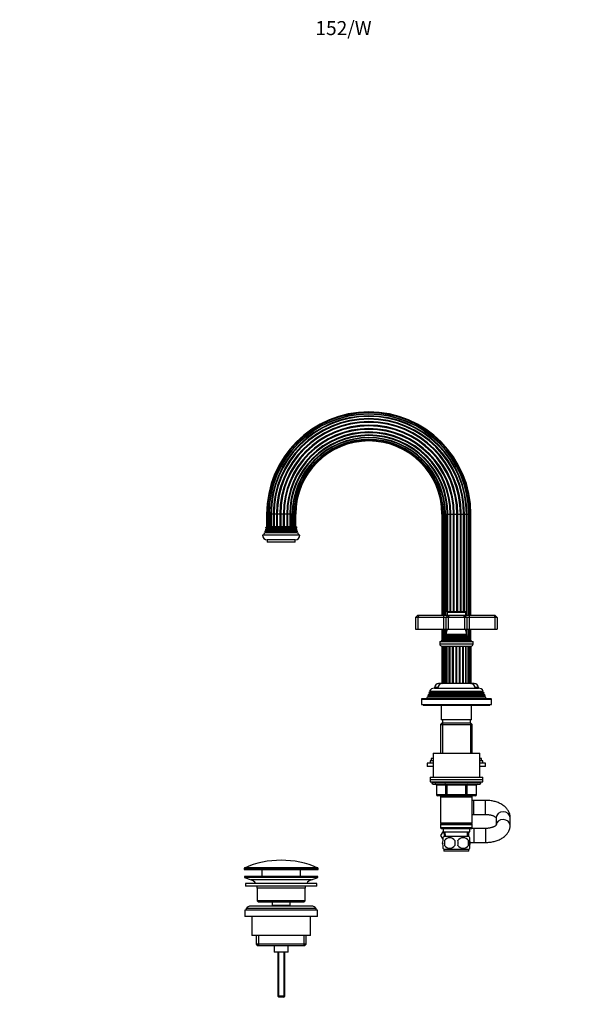
# Model space of a CAD drawing. Units: millimetres. Extents: x 0 to 1092, y 0 to 1584.
# Drawn here: x 0 to 493, y 742 to 1584 of the extents above; entities that cross this region are included whole.
import ezdxf
from ezdxf import colors
from ezdxf.entities.mleader import LeaderData, LeaderLine
from ezdxf.math import Vec2, Vec3

# ---------------------------------------------------------------- set-up
doc = ezdxf.new("R2010")
doc.units = ezdxf.units.MM
doc.layers.add('DV4_Défaut', color=7, linetype='Continuous')
doc.layers.add('Défaut', color=7, linetype='Continuous')

# ---------------------------------------------------------------- blocks, each defined once
blk = doc.blocks.new('_DOT')
at = {"color": 0}
blk.add_line((0, 0), (-1, 0), dxfattribs=at)
at = {"color": 0, "const_width": 0.333}
blk.add_lwpolyline([(-0.1665, 0, 1), (0.1665, 0, 1)], format="xyb", close=True, dxfattribs=at)
blk = doc.blocks.new('SE3')
at = {"layer": 'DV4_Défaut', "color": 7, "linetype": 'Continuous'}
for p, q in [((212.06, 1161.41), (211.37, 1161.41)), ((211.37, 1161.41), (211.37, 1150.41)), ((213.12, 1161.41), (212.06, 1161.41)), ((212.06, 1161.41), (212.06, 1150.41)), ((213.4, 1161.41), (213.12, 1161.41)), ((213.12, 1161.41), (213.12, 1150.41)), ((214.81, 1161.41), (213.4, 1161.41)), ((213.4, 1161.41), (213.4, 1150.41)), ((215.31, 1161.41), (214.81, 1161.41)), ((214.81, 1161.41), (214.81, 1150.41)), ((217.06, 1161.41), (215.31, 1161.41)), ((215.31, 1161.41), (215.31, 1150.41)), ((217.68, 1161.41), (217.06, 1161.41)), ((217.06, 1161.41), (217.06, 1150.41)), ((219.74, 1161.41), (217.68, 1161.41)), ((217.68, 1161.41), (217.68, 1150.41)), ((220.43, 1161.41), (219.74, 1161.41)), ((219.74, 1161.41), (219.74, 1150.41)), ((222.66, 1161.41), (220.43, 1161.41)), ((220.43, 1161.41), (220.43, 1150.41)), ((223.4, 1161.41), (222.66, 1161.41)), ((222.66, 1161.41), (222.66, 1150.41)), ((225.66, 1161.41), (223.4, 1161.41)), ((223.4, 1161.41), (223.4, 1150.41)), ((226.38, 1161.41), (225.66, 1161.41)), ((225.66, 1161.41), (225.66, 1150.41)), ((228.54, 1161.41), (226.38, 1161.41)), ((226.38, 1161.41), (226.38, 1150.41)), ((229.21, 1161.41), (228.54, 1161.41)), ((228.54, 1161.41), (228.54, 1150.41)), ((231.13, 1161.41), (229.21, 1161.41)), ((229.21, 1161.41), (229.21, 1150.41)), ((231.69, 1161.41), (231.13, 1161.41)), ((231.13, 1161.41), (231.13, 1150.41)), ((233.27, 1161.41), (231.69, 1161.41)), ((231.69, 1161.41), (231.69, 1150.41)), ((233.68, 1161.41), (233.27, 1161.41)), ((233.27, 1150.41), (233.27, 1161.41)), ((234.91, 1161.41), (233.68, 1161.41)), ((233.68, 1161.41), (233.68, 1150.41)), ((235.04, 1161.41), (234.91, 1161.41)), ((234.91, 1150.41), (234.91, 1161.41)), ((235.93, 1161.41), (235.04, 1161.41)), ((235.04, 1161.41), (235.04, 1150.41)), ((236.28, 1161.41), (235.93, 1161.41)), ((235.93, 1150.41), (235.93, 1161.41)), ((236.28, 1150.41), (236.28, 1161.41)), ((361.37, 1161.41), (361.72, 1161.41)), ((361.37, 1161.41), (361.37, 1074.91)), ((361.72, 1161.41), (362.61, 1161.41)), ((361.72, 1161.41), (361.72, 1074.91)), ((362.61, 1074.91), (362.61, 1161.41)), ((362.61, 1161.41), (362.74, 1161.41)), ((362.74, 1161.41), (363.97, 1161.41)), ((362.74, 1161.41), (362.74, 1074.91)), ((363.97, 1074.91), (363.97, 1161.41)), ((363.97, 1161.41), (364.38, 1161.41)), ((364.38, 1161.41), (365.96, 1161.41)), ((364.38, 1161.41), (364.38, 1074.91)), ((365.96, 1077.66), (365.96, 1161.41)), ((365.96, 1161.41), (366.52, 1161.41)), ((366.52, 1077.71), (366.52, 1161.41)), ((366.52, 1161.41), (368.44, 1161.41)), ((368.44, 1077.71), (368.44, 1161.41)), ((368.44, 1161.41), (369.11, 1161.41)), ((369.11, 1077.71), (369.11, 1161.41)), ((369.11, 1161.41), (371.27, 1161.41)), ((371.27, 1077.71), (371.27, 1161.41)), ((371.27, 1161.41), (371.99, 1161.41)), ((371.99, 1077.71), (371.99, 1161.41)), ((371.99, 1161.41), (374.25, 1161.41)), ((374.25, 1077.71), (374.25, 1161.41)), ((374.25, 1161.41), (374.99, 1161.41)), ((374.99, 1077.71), (374.99, 1161.41)), ((374.99, 1161.41), (377.22, 1161.41)), ((377.22, 1077.71), (377.22, 1161.41)), ((377.22, 1161.41), (377.91, 1161.41)), ((377.91, 1077.71), (377.91, 1161.41)), ((377.91, 1161.41), (379.97, 1161.41)), ((379.97, 1077.71), (379.97, 1161.41)), ((379.97, 1161.41), (380.59, 1161.41)), ((380.59, 1077.71), (380.59, 1161.41)), ((380.59, 1161.41), (382.34, 1161.41)), ((382.34, 1161.41), (382.84, 1161.41)), ((382.34, 1074.91), (382.34, 1161.41)), ((382.84, 1074.91), (382.84, 1161.41)), ((382.84, 1161.41), (384.25, 1161.41)), ((384.25, 1161.41), (384.53, 1161.41)), ((384.25, 1074.91), (384.25, 1161.41)), ((384.53, 1074.91), (384.53, 1161.41)), ((384.53, 1161.41), (385.59, 1161.41)), ((385.59, 1161.41), (386.28, 1161.41)), ((385.59, 1074.91), (385.59, 1161.41)), ((386.28, 1074.91), (386.28, 1161.41)), ((237.52, 1146.26), (210.13, 1146.26)), ((210.13, 1146.26), (210.43, 1146.09)), ((210.73, 1147.24), (210.36, 1147.03)), ((237.29, 1147.03), (210.36, 1147.03)), ((237.23, 1146.09), (210.43, 1146.09)), ((237.13, 1147.71), (210.52, 1147.71)), ((210.52, 1147.71), (210.73, 1147.59)), ((211.13, 1148.74), (210.66, 1148.47)), ((236.99, 1148.47), (210.66, 1148.47)), ((236.93, 1147.59), (210.73, 1147.59)), ((236.93, 1147.24), (210.73, 1147.24)), ((236.89, 1149.3), (210.76, 1149.3)), ((210.76, 1149.3), (211.13, 1149.09)), ((236.83, 1150.41), (210.83, 1150.41)), ((236.53, 1149.09), (211.13, 1149.09)), ((236.53, 1148.74), (211.13, 1148.74)), ((236.53, 1149.09), (236.89, 1149.3)), ((236.99, 1148.47), (236.53, 1148.74)), ((236.93, 1147.59), (237.13, 1147.71)), ((237.29, 1147.03), (236.93, 1147.24)), ((237.23, 1146.09), (237.52, 1146.26)), ((239.83, 1143.41), (207.83, 1143.41)), ((210.43, 1145.74), (209.81, 1145.38)), ((237.84, 1145.38), (209.81, 1145.38)), ((237.23, 1145.74), (210.43, 1145.74)), ((235.83, 1139.41), (211.83, 1139.41)), ((211.83, 1139.41), (211.83, 1137.41)), ((235.83, 1137.41), (211.83, 1137.41)), ((235.83, 1137.41), (235.83, 1139.41)), ((237.84, 1145.38), (237.23, 1145.74)), ((340.83, 1074.91), (338.83, 1072.91)), ((338.83, 1072.91), (338.83, 1062.91)), ((340.83, 1072.91), (338.83, 1072.91)), ((340.83, 1074.91), (341.65, 1074.91)), ((341.65, 1074.91), (340.83, 1072.91)), ((340.83, 1072.91), (340.83, 1062.91)), ((362.83, 1072.91), (340.83, 1072.91)), ((341.65, 1074.91), (362.83, 1074.91)), ((362.83, 1074.91), (366.83, 1074.91)), ((362.83, 1074.91), (362.83, 1072.91)), ((362.83, 1072.91), (362.83, 1062.91)), ((364.83, 1072.91), (362.83, 1072.91)), ((366.83, 1074.91), (364.83, 1072.91)), ((364.83, 1072.91), (364.83, 1062.91)), ((366.83, 1072.91), (364.83, 1072.91)), ((365.83, 1077.41), (381.83, 1077.41)), ((365.83, 1077.41), (365.83, 1074.91)), ((381.53, 1077.71), (366.13, 1077.71)), ((366.83, 1074.91), (367.65, 1074.91)), ((367.65, 1074.91), (366.83, 1072.91)), ((366.83, 1072.91), (366.83, 1062.91)), ((380.83, 1072.91), (366.83, 1072.91)), ((367.65, 1074.91), (380, 1074.91)), ((380, 1074.91), (380.83, 1074.91)), ((380, 1074.91), (380.83, 1072.91)), ((380.83, 1074.91), (384.83, 1074.91)), ((380.83, 1074.91), (382.83, 1072.91)), ((380.83, 1072.91), (380.83, 1062.91)), ((382.83, 1072.91), (380.83, 1072.91)), ((381.83, 1074.91), (381.83, 1077.41)), ((384.83, 1072.91), (382.83, 1072.91)), ((382.83, 1072.91), (382.83, 1062.91)), ((384.83, 1074.91), (406, 1074.91)), ((384.83, 1074.91), (384.83, 1072.91)), ((384.83, 1072.91), (384.83, 1062.91)), ((406.83, 1072.91), (384.83, 1072.91)), ((406, 1074.91), (406.83, 1074.91)), ((406, 1074.91), (406.83, 1072.91)), ((408.83, 1072.91), (406.83, 1074.91)), ((406.83, 1072.91), (406.83, 1062.91)), ((408.83, 1072.91), (406.83, 1072.91)), ((408.83, 1072.91), (408.83, 1062.91)), ((338.83, 1062.91), (340.83, 1062.91)), ((340.83, 1062.91), (362.83, 1062.91)), ((361.37, 1062.91), (361.37, 1053.16)), ((361.72, 1062.91), (361.72, 1053.31)), ((362.61, 1054.7), (362.61, 1062.91)), ((362.74, 1062.91), (362.74, 1054.86)), ((362.83, 1062.91), (364.83, 1062.91)), ((363.97, 1056.6), (363.97, 1062.91)), ((364.38, 1062.91), (364.38, 1057.02)), ((364.83, 1062.91), (366.83, 1062.91)), ((365.96, 1062.01), (365.96, 1062.91)), ((366.83, 1062.91), (380.83, 1062.91)), ((380.83, 1062.91), (382.83, 1062.91)), ((382.34, 1059.42), (382.34, 1062.91)), ((382.83, 1062.91), (384.83, 1062.91)), ((382.84, 1057.27), (382.84, 1062.91)), ((384.25, 1055.32), (384.25, 1062.91)), ((384.53, 1055.16), (384.53, 1062.91)), ((384.83, 1062.91), (406.83, 1062.91)), ((385.59, 1053.47), (385.59, 1062.91)), ((386.28, 1053.16), (386.28, 1062.91)), ((406.83, 1062.91), (408.83, 1062.91)), ((362.45, 1053.64), (360.83, 1052.91)), ((362.28, 1054.32), (385.37, 1054.32)), ((362.28, 1054.32), (362.5, 1054.16)), ((362.45, 1053.64), (385.2, 1053.64)), ((362.5, 1054.16), (385.15, 1054.16)), ((362.61, 1053.82), (362.61, 1054.01)), ((363.98, 1055.65), (362.87, 1055.02)), ((362.87, 1055.02), (384.78, 1055.02)), ((383.87, 1056.29), (363.78, 1056.29)), ((363.78, 1056.29), (363.98, 1056.17)), ((363.97, 1055.65), (363.97, 1056.18)), ((363.98, 1056.17), (383.68, 1056.17)), ((363.98, 1055.65), (383.68, 1055.65)), ((365.33, 1057.57), (364.14, 1056.89)), ((364.14, 1056.89), (383.51, 1056.89)), ((382.71, 1058.48), (364.94, 1058.48)), ((364.94, 1058.48), (365.33, 1058.26)), ((365.33, 1058.26), (382.33, 1058.26)), ((365.33, 1057.57), (382.33, 1057.57)), ((382.33, 1058.26), (382.71, 1058.48)), ((383.51, 1056.89), (382.33, 1057.57)), ((382.34, 1057.56), (382.34, 1058.27)), ((383.68, 1056.17), (383.87, 1056.29)), ((384.78, 1055.02), (383.68, 1055.65)), ((385.15, 1054.16), (385.37, 1054.32)), ((386.83, 1052.91), (385.2, 1053.64)), ((359.58, 1052.41), (388.08, 1052.41)), ((359.58, 1052.41), (359.58, 1050.11)), ((388.08, 1050.11), (359.58, 1050.11)), ((360.83, 1052.91), (386.83, 1052.91)), ((360.83, 1052.91), (360.83, 1052.41)), ((361.28, 1048.41), (386.38, 1048.41)), ((361.35, 1048.41), (361.35, 1016.41)), ((361.52, 1048.41), (361.52, 1016.41)), ((362.33, 1016.41), (362.33, 1048.41)), ((362.38, 1048.41), (362.38, 1016.41)), ((363.53, 1016.41), (363.53, 1048.41)), ((363.87, 1048.41), (363.87, 1016.41)), ((365.37, 1016.41), (365.37, 1048.41)), ((365.9, 1016.41), (365.9, 1048.41)), ((367.74, 1016.41), (367.74, 1048.41)), ((368.38, 1016.41), (368.38, 1048.41)), ((370.49, 1016.41), (370.49, 1048.41)), ((371.2, 1016.41), (371.2, 1048.41)), ((373.46, 1016.41), (373.46, 1048.41)), ((374.19, 1016.41), (374.19, 1048.41)), ((376.45, 1016.41), (376.45, 1048.41)), ((377.16, 1016.41), (377.16, 1048.41)), ((379.27, 1016.41), (379.27, 1048.41)), ((379.91, 1016.41), (379.91, 1048.41)), ((381.75, 1016.41), (381.75, 1048.41)), ((382.28, 1016.41), (382.28, 1048.41)), ((383.78, 1016.41), (383.78, 1048.41)), ((384.12, 1016.41), (384.12, 1048.41)), ((385.27, 1016.41), (385.27, 1048.41)), ((385.32, 1016.41), (385.32, 1048.41)), ((386.13, 1016.41), (386.13, 1048.41)), ((386.3, 1016.41), (386.3, 1048.41)), ((386.83, 1052.41), (386.83, 1052.91)), ((388.08, 1050.11), (388.08, 1052.41)), ((354.93, 1012.41), (392.73, 1012.41)), ((357.86, 1012.91), (355.08, 1012.91)), ((355.08, 1012.91), (355.08, 1012.41)), ((361.35, 1016.41), (358.58, 1016.41)), ((361.35, 1016.41), (361.52, 1016.41)), ((362.3, 1016.41), (361.52, 1016.41)), ((362.38, 1016.41), (362.3, 1016.41)), ((363.49, 1016.41), (362.38, 1016.41)), ((363.88, 1016.41), (363.49, 1016.41)), ((365.33, 1016.41), (363.87, 1016.41)), ((365.9, 1016.41), (365.33, 1016.41)), ((367.7, 1016.41), (365.9, 1016.41)), ((368.38, 1016.41), (367.7, 1016.41)), ((370.46, 1016.41), (368.39, 1016.41)), ((371.2, 1016.41), (370.46, 1016.41)), ((373.43, 1016.41), (371.22, 1016.41)), ((374.19, 1016.41), (373.43, 1016.41)), ((376.43, 1016.41), (374.22, 1016.41)), ((377.16, 1016.41), (376.43, 1016.41)), ((379.26, 1016.41), (377.19, 1016.41)), ((379.91, 1016.41), (379.26, 1016.41)), ((381.75, 1016.41), (379.95, 1016.41)), ((382.32, 1016.41), (381.75, 1016.41)), ((383.78, 1016.41), (382.32, 1016.41)), ((384.16, 1016.41), (383.78, 1016.41)), ((385.27, 1016.41), (384.16, 1016.41)), ((385.35, 1016.41), (385.27, 1016.41)), ((386.13, 1016.41), (385.35, 1016.41)), ((386.13, 1016.41), (386.3, 1016.41)), ((389.08, 1016.41), (386.3, 1016.41)), ((392.58, 1012.91), (389.79, 1012.91)), ((392.58, 1012.41), (392.58, 1012.91)), ((343.83, 1002.91), (403.83, 1002.91)), ((343.83, 1002.91), (343.83, 998.41)), ((403.33, 1003.41), (344.33, 1003.41)), ((348.8, 1004.62), (348.33, 1003.41)), ((349.88, 1005.24), (348.8, 1004.62)), ((398.85, 1004.62), (348.8, 1004.62)), ((349.59, 1006.65), (349.31, 1005.92)), ((349.31, 1005.92), (398.34, 1005.92)), ((349.31, 1005.92), (349.88, 1005.59)), ((350.63, 1007.24), (349.59, 1006.65)), ((398.06, 1006.65), (349.59, 1006.65)), ((397.78, 1005.59), (349.88, 1005.59)), ((397.78, 1005.24), (349.88, 1005.24)), ((350.37, 1008.63), (350.09, 1007.9)), ((350.09, 1007.9), (397.57, 1007.9)), ((350.09, 1007.9), (350.63, 1007.59)), ((351.43, 1009.24), (350.37, 1008.63)), ((397.28, 1008.63), (350.37, 1008.63)), ((397.03, 1007.59), (350.63, 1007.59)), ((397.03, 1007.24), (350.63, 1007.24)), ((350.88, 1009.89), (396.77, 1009.89)), ((350.88, 1009.89), (351.48, 1009.55)), ((396.23, 1009.24), (351.43, 1009.24)), ((396.17, 1009.55), (351.48, 1009.55)), ((396.17, 1009.55), (396.77, 1009.89)), ((397.28, 1008.63), (396.23, 1009.24)), ((397.03, 1007.59), (397.57, 1007.9)), ((398.06, 1006.65), (397.03, 1007.24)), ((397.57, 1007.9), (397.28, 1008.63)), ((397.78, 1005.59), (398.34, 1005.92)), ((398.85, 1004.62), (397.78, 1005.24)), ((398.34, 1005.92), (398.06, 1006.65)), ((399.33, 1003.41), (398.85, 1004.62)), ((403.83, 998.41), (403.83, 1002.91)), ((343.83, 998.41), (403.83, 998.41)), ((345.33, 998.41), (345.33, 997.91)), ((345.33, 997.91), (402.33, 997.91)), ((360.83, 997.91), (360.83, 985.41)), ((386.83, 985.41), (386.83, 997.91)), ((402.33, 997.91), (402.33, 998.41)), ((361.43, 982.41), (360.23, 981.21)), ((360.23, 981.21), (387.43, 981.21)), ((360.23, 981.21), (360.23, 956.91)), ((386.83, 985.41), (360.83, 985.41)), ((386.23, 982.41), (361.43, 982.41)), ((361.77, 982.41), (361.77, 956.91)), ((361.83, 985.41), (361.83, 982.41)), ((385.83, 982.41), (385.83, 985.41)), ((385.88, 982.41), (385.88, 956.91)), ((387.43, 981.21), (386.23, 982.41)), ((387.43, 956.91), (387.43, 981.21)), ((353.83, 952.36), (352.33, 952.36)), ((352.33, 952.36), (352.33, 950.36)), ((353.83, 956.91), (393.83, 956.91)), ((353.83, 956.91), (353.83, 936.41)), ((393.83, 936.41), (393.83, 956.91)), ((395.33, 952.36), (393.83, 952.36)), ((395.33, 950.36), (395.33, 952.36)), ((353.83, 948.36), (348.83, 948.36)), ((348.83, 948.36), (348.83, 945.36)), ((353.83, 945.36), (348.83, 945.36)), ((353.83, 950.36), (351.33, 950.36)), ((351.33, 950.36), (351.33, 948.36)), ((396.33, 950.36), (393.83, 950.36)), ((398.83, 948.36), (393.83, 948.36)), ((398.83, 945.36), (393.83, 945.36)), ((396.33, 948.36), (396.33, 950.36)), ((398.83, 945.36), (398.83, 948.36)), ((351.33, 936.41), (396.33, 936.41)), ((351.33, 936.41), (351.33, 934.41)), ((396.33, 934.41), (396.33, 936.41)), ((351.33, 934.41), (396.33, 934.41)), ((351.33, 934.41), (396.33, 934.41)), ((351.33, 934.41), (351.33, 932.41)), ((351.33, 932.41), (396.33, 932.41)), ((352.83, 932.41), (352.83, 931.41)), ((394.83, 931.41), (352.83, 931.41)), ((353.83, 930.41), (393.83, 930.41)), ((356.79, 929.41), (356.66, 929.41)), ((356.66, 929.41), (356.66, 921.41)), ((364.88, 929.41), (356.79, 929.41)), ((356.79, 929.41), (356.79, 921.41)), ((364.88, 929.41), (365.74, 929.41)), ((364.88, 921.41), (364.88, 929.41)), ((365.74, 930.41), (365.74, 929.41)), ((365.74, 929.41), (365.74, 921.41)), ((381.91, 929.41), (365.74, 929.41)), ((381.91, 930.41), (381.91, 929.41)), ((381.91, 929.41), (382.77, 929.41)), ((381.91, 921.41), (381.91, 929.41)), ((382.77, 929.41), (382.77, 921.41)), ((390.86, 929.41), (382.77, 929.41)), ((390.86, 929.41), (390.99, 929.41)), ((390.86, 921.41), (390.86, 929.41)), ((390.99, 921.41), (390.99, 929.41)), ((394.83, 931.41), (394.83, 932.41)), ((396.33, 932.41), (396.33, 934.41)), ((356.66, 921.41), (356.79, 921.41)), ((356.79, 921.41), (364.88, 921.41)), ((365.74, 920.41), (357.66, 920.41)), ((360.23, 920.41), (360.23, 919.41)), ((360.23, 919.41), (360.23, 896.91)), ((360.23, 919.41), (387.43, 919.41)), ((361.77, 920.41), (361.77, 919.41)), ((364.88, 921.41), (365.74, 921.41)), ((365.74, 921.41), (381.91, 921.41)), ((365.74, 921.41), (365.74, 920.41)), ((381.91, 920.41), (365.74, 920.41)), ((381.91, 921.41), (382.77, 921.41)), ((381.91, 920.41), (381.91, 921.41)), ((389.99, 920.41), (381.91, 920.41)), ((382.77, 921.41), (390.86, 921.41)), ((385.88, 920.41), (385.88, 919.41)), ((387.43, 919.41), (387.43, 920.41)), ((387.43, 896.91), (387.43, 919.41)), ((390.86, 921.41), (390.99, 921.41)), ((388.83, 916.41), (387.43, 916.41)), ((388.83, 904.41), (388.83, 916.41)), ((398.83, 916.41), (388.83, 916.41)), ((398.83, 904.41), (398.83, 916.41)), ((387.43, 904.41), (388.83, 904.41)), ((388.83, 904.41), (398.83, 904.41)), ((407.83, 901.69), (407.83, 895.39)), ((419.83, 895.14), (419.83, 901.69)), ((387.43, 896.91), (360.23, 896.91)), ((360.23, 896.91), (360.73, 896.41)), ((360.73, 896.41), (360.23, 895.91)), ((360.23, 895.91), (387.43, 895.91)), ((360.23, 895.91), (360.23, 892.91)), ((360.73, 896.41), (386.93, 896.41)), ((386.93, 896.41), (387.43, 896.91)), ((387.43, 895.91), (386.93, 896.41)), ((387.43, 892.91), (387.43, 895.91)), ((387.43, 892.91), (360.23, 892.91)), ((360.23, 892.91), (360.73, 892.41)), ((360.55, 886.41), (362.33, 889.5)), ((362.33, 883.33), (360.55, 886.41)), ((360.73, 892.41), (386.93, 892.41)), ((362.33, 892.41), (362.33, 889.41)), ((362.33, 889.41), (385.33, 889.41)), ((363.11, 889.41), (363.28, 885.41)), ((384.53, 885.41), (363.13, 885.41)), ((364.44, 885.47), (364.27, 889.41)), ((383.21, 885.47), (383.38, 889.41)), ((384.37, 885.41), (384.54, 889.41)), ((385.33, 889.41), (385.33, 892.41)), ((386.93, 892.41), (387.43, 892.91)), ((388.83, 892.41), (386.93, 892.41)), ((388.83, 892.41), (388.83, 880.41)), ((398.83, 892.41), (388.83, 892.41)), ((398.83, 892.41), (398.83, 880.41)), ((362.33, 882.04), (362.33, 884.41)), ((362.33, 875.46), (362.33, 877.83)), ((363.64, 882.04), (363.64, 877.83)), ((384.01, 882.04), (384.01, 877.83)), ((385.33, 882.04), (385.33, 884.41)), ((385.33, 875.46), (385.33, 877.83)), ((385.59, 880.41), (388.83, 880.41)), ((388.83, 880.41), (398.83, 880.41)), ((384.53, 874.46), (363.13, 874.46)), ((363.13, 874.46), (363.13, 872.91)), ((384.53, 872.91), (363.13, 872.91)), ((384.53, 872.91), (384.53, 874.46)), ((192.08, 858.09), (255.58, 858.09)), ((192.08, 858.09), (192.08, 857.71)), ((255.58, 857.71), (192.08, 857.71)), ((255.33, 851.41), (192.33, 851.41)), ((192.33, 851.41), (192.33, 850.41)), ((255.28, 858.55), (192.37, 858.55)), ((192.58, 857.21), (255.08, 857.21)), ((207.33, 857.21), (207.33, 851.41)), ((240.33, 851.41), (240.33, 857.21)), ((255.33, 850.41), (255.33, 851.41)), ((255.58, 857.71), (255.58, 858.09)), ((255.33, 850.41), (192.33, 850.41)), ((192.33, 850.41), (198.01, 848.48)), ((254.33, 845.41), (193.33, 845.41)), ((193.33, 845.41), (193.33, 842.91)), ((254.33, 842.91), (193.33, 842.91)), ((249.64, 848.48), (198.01, 848.48)), ((249.64, 848.48), (255.33, 850.41)), ((254.33, 842.91), (254.33, 845.41)), ((244.33, 841.41), (203.33, 841.41)), ((203.33, 841.41), (203.33, 830.41)), ((244.33, 830.41), (244.33, 841.41)), ((249.83, 825.91), (197.83, 825.91)), ((244.33, 830.41), (203.33, 830.41)), ((203.33, 830.41), (204.33, 829.41)), ((243.33, 829.41), (204.33, 829.41)), ((216.08, 829.41), (216.08, 826.41)), ((231.58, 826.41), (216.08, 826.41)), ((216.08, 826.41), (216.54, 825.91)), ((231.11, 825.91), (231.58, 826.41)), ((231.58, 826.41), (231.58, 829.41)), ((243.33, 829.41), (244.33, 830.41)), ((254.83, 822.41), (192.83, 822.41)), ((192.83, 822.41), (192.83, 816.91)), ((253.83, 823.91), (193.83, 823.91)), ((193.83, 823.91), (193.83, 822.41)), ((253.83, 822.41), (253.83, 823.91)), ((254.83, 816.91), (254.83, 822.41)), ((254.83, 816.91), (192.83, 816.91)), ((198.83, 816.91), (198.83, 800.91)), ((248.83, 800.91), (248.83, 816.91)), ((248.83, 800.91), (198.83, 800.91)), ((202.48, 800.91), (202.48, 793.41)), ((204.35, 800.91), (204.35, 791.91)), ((243.3, 800.91), (243.3, 791.91)), ((245.18, 793.41), (245.18, 800.91)), ((245.18, 793.41), (202.48, 793.41)), ((202.48, 793.41), (203.98, 791.91)), ((243.68, 791.91), (245.18, 793.41)), ((243.68, 791.91), (203.98, 791.91)), ((217.83, 791.91), (217.83, 786.41)), ((229.83, 786.41), (217.83, 786.41)), ((220.83, 786.41), (220.83, 748.91)), ((221.44, 786.41), (221.44, 748.3)), ((226.21, 786.41), (226.21, 748.3)), ((226.83, 748.91), (226.83, 786.41)), ((229.83, 786.41), (229.83, 791.91)), ((226.83, 748.91), (220.83, 748.91)), ((220.83, 748.91), (221.83, 747.91)), ((225.83, 747.91), (221.83, 747.91)), ((225.83, 747.91), (226.83, 748.91))]:
    blk.add_line(p, q, dxfattribs=at)
for centre, radius, start, end in [((298.83, 1161.41), 87.46, 90, 180), ((298.83, 1161.41), 86.76, 90, 180), ((298.83, 1161.41), 85.71, 0, 180), ((298.83, 1161.41), 87.46, 0, 90), ((298.83, 1161.41), 86.76, 0, 90), ((298.83, 1161.41), 85.42, 90, 180), ((298.83, 1161.41), 84.02, 0, 180), ((298.83, 1161.41), 83.52, 90, 180), ((298.83, 1161.41), 81.76, 0, 180), ((298.83, 1161.41), 81.15, 0, 180), ((298.83, 1161.41), 79.09, 0, 180), ((298.83, 1161.41), 78.39, 0, 180), ((298.83, 1161.41), 85.42, 0, 90), ((298.83, 1161.41), 83.52, 0, 90), ((298.83, 1161.41), 76.16, 0, 180), ((298.83, 1161.41), 75.43, 0, 180), ((298.83, 1161.41), 73.16, 0, 180), ((298.83, 1161.41), 72.44, 0, 180), ((298.83, 1161.41), 70.28, 0, 180), ((298.83, 1161.41), 69.62, 0, 180), ((298.83, 1161.41), 67.7, 0, 180), ((298.83, 1161.41), 67.13, 0, 180), ((298.83, 1161.41), 65.55, 0, 180), ((298.83, 1161.41), 65.15, 0, 180), ((298.83, 1161.41), 63.92, 0, 180), ((298.83, 1161.41), 63.78, 0, 180), ((298.83, 1161.41), 62.89, 0, 180), ((298.83, 1161.41), 62.54, 0, 180), ((196.83, 1150.63), 14, 341.81652, 345.09867), ((210.33, 1145.91), 0.2, 300, 60), ((196.83, 1150.63), 14, 347.95567, 351.14252), ((210.63, 1147.41), 0.2, 300, 60), ((196.83, 1150.63), 14, 354.54169, 359.1249), ((211.03, 1148.91), 0.2, 300, 60), ((236.63, 1148.91), 0.2, 120, 240), ((250.82, 1150.63), 14, 180.8751, 185.45831), ((237.03, 1147.41), 0.2, 120, 240), ((250.82, 1150.63), 14, 188.85748, 192.04433), ((237.33, 1145.91), 0.2, 120, 240), ((250.82, 1150.63), 14, 194.90133, 198.18348), ((211.83, 1143.41), 4, 180, 270), ((196.83, 1150.63), 14, 328.98431, 338.00452), ((235.83, 1143.41), 4, 270, 0), ((250.82, 1150.63), 14, 201.99548, 211.01569), ((366.13, 1077.41), 0.3, 90, 180), ((381.53, 1077.41), 0.3, 0, 90), ((351.15, 1064.37), 15, 336.87407, 354.41625), ((396.5, 1064.37), 15, 185.58375, 203.12593), ((351.15, 1064.37), 15, 317.90866, 321.40288), ((362.33, 1053.91), 0.3, 294.11091, 54.11091), ((351.15, 1064.37), 15, 327.37594, 330.05244), ((363.83, 1055.91), 0.3, 300, 60), ((365.13, 1057.91), 0.4, 300, 60), ((382.53, 1057.91), 0.4, 120, 240), ((396.5, 1064.37), 15, 209.94756, 212.62406), ((383.83, 1055.91), 0.3, 120, 240), ((396.5, 1064.37), 15, 218.59712, 222.09134), ((385.33, 1053.91), 0.3, 125.88909, 245.88909), ((361.28, 1050.11), 1.7, 180, 270), ((386.38, 1050.11), 1.7, 270, 0), ((354.93, 1007.91), 4.5, 90, 153.97521), ((358.58, 1012.91), 3.5, 90, 180), ((361.83, 1012.41), 4, 90, 180), ((385.83, 1012.41), 4, 0, 90), ((389.08, 1012.91), 3.5, 0, 90), ((392.73, 1007.91), 4.5, 26.02479, 90), ((344.33, 1002.91), 0.5, 90, 180), ((349.78, 1005.41), 0.2, 300, 60), ((350.53, 1007.41), 0.2, 300, 60), ((351.33, 1009.41), 0.2, 300, 40.90872), ((396.33, 1009.41), 0.2, 139.09128, 240), ((397.13, 1007.41), 0.2, 120, 240), ((397.88, 1005.41), 0.2, 120, 240), ((403.33, 1002.91), 0.5, 0, 90), ((353.83, 931.41), 1, 180, 270), ((355.66, 929.41), 1, 0, 90), ((391.99, 929.41), 1, 90, 180), ((393.83, 931.41), 1, 270, 0), ((357.66, 921.41), 1, 180, 270), ((389.99, 921.41), 1, 270, 0), ((368.95, 879.94), 8, 136.77324, 146.39955), ((378.7, 879.94), 8, 34.02629, 43.22676), ((376.57, 879.94), 13.11, 170.77606, 189.22394), ((368.08, 879.1), 5.32, 33.50556, 146.49444), ((368.08, 880.77), 5.32, 213.50556, 326.49444), ((386.81, 879.94), 14.45, 171.64014, 188.35986), ((379.58, 879.1), 5.32, 33.50556, 146.49444), ((360.84, 879.94), 14.45, 351.64014, 8.35986), ((379.58, 880.77), 5.32, 213.50556, 326.49444), ((369.16, 879.94), 15, 351.94843, 8.05157), ((368.95, 879.94), 8, 214.02629, 223.22676), ((378.7, 879.94), 8, 316.77324, 326.39955), ((223.83, 787.69), 77.52, 90, 113.93669), ((223.83, 787.69), 77.52, 66.06331, 90), ((192.58, 858.09), 0.5, 113.93669, 180), ((192.58, 857.71), 0.5, 180, 270), ((255.08, 857.71), 0.5, 270, 0), ((255.08, 858.09), 0.5, 0, 66.06331), ((195.48, 841.05), 7.85, 33.77473, 71.23753), ((195.48, 841.05), 7.85, 2.67059, 13.74461), ((252.17, 841.05), 7.85, 166.25539, 177.32941), ((252.17, 841.05), 7.85, 108.76247, 146.22527), ((197.83, 820.91), 5, 90, 143.1301), ((249.83, 820.91), 5, 36.8699, 90)]:
    blk.add_arc(centre, radius, start, end, dxfattribs=at)
for centre, major_axis, ratio, start_param, end_param in [((355.93, 929.41), (0, -1), 0.866025, 1.570796, 3.141593), ((364.01, 929.41), (0, -1), 0.866025, 1.570796, 3.141593), ((383.64, 929.41), (0, 1), 0.866025, 0, 1.570796), ((391.72, 929.41), (0, 1), 0.866025, 0, 1.570796), ((357.66, 921.41), (0, 1), 0.866025, 1.570796, 3.141593), ((365.74, 921.41), (0, 1), 0.866025, 1.570796, 3.141593), ((381.91, 921.41), (0, -1), 0.866025, 0, 1.570796), ((389.99, 921.41), (0, -1), 0.866025, 0, 1.570796), ((413.83, 901.69), (-6, 0), 0.813324, 3.141593, 6.283185), ((413.83, 895.14), (-6, 0), 0.813324, 3.136204, 6.270709)]:
    blk.add_ellipse(centre, major_axis=major_axis, ratio=ratio, start_param=start_param, end_param=end_param, dxfattribs=at)
for points, knots in [([(419.83, 901.69), (419.82, 902.07), (419.79, 902.81), (419.59, 904.07), (419.23, 905.36), (418.71, 906.62), (418.05, 907.83), (417.25, 908.98), (416.3, 910.09), (415.2, 911.12), (413.97, 912.09), (412.61, 912.98), (411.12, 913.78), (409.54, 914.48), (407.87, 915.07), (406.13, 915.56), (404.34, 915.95), (402.53, 916.22), (400.65, 916.38), (399.5, 916.4), (398.83, 916.41)], [0, 0, 0, 0, 0.03962, 0.090499, 0.141329, 0.192502, 0.244396, 0.297357, 0.351662, 0.407471, 0.464764, 0.52333, 0.582799, 0.64276, 0.702806, 0.762716, 0.822415, 0.881905, 0.941238, 1, 1, 1, 1]), ([(398.83, 904.41), (399.06, 904.41), (399.64, 904.41), (400.71, 904.34), (401.9, 904.18), (403.05, 903.96), (404.1, 903.67), (405.05, 903.34), (405.87, 902.98), (406.55, 902.6), (407.09, 902.24), (407.48, 901.91), (407.7, 901.67), (407.78, 901.57), (407.81, 901.53)], [0, 0, 0, 0, 0.047128, 0.140108, 0.232771, 0.324743, 0.415727, 0.50547, 0.593796, 0.680667, 0.766271, 0.851144, 0.936283, 1, 1, 1, 1]), ([(407.86, 895.39), (407.86, 895.39), (407.86, 895.38), (407.82, 895.31), (407.65, 895.09), (407.35, 894.8), (406.91, 894.46), (406.32, 894.09), (405.61, 893.73), (404.76, 893.38), (403.79, 893.07), (402.73, 892.8), (401.58, 892.6), (400.4, 892.46), (399.45, 892.42), (398.96, 892.42), (398.83, 892.41)], [0, 0, 0, 0, 0.030708, 0.108889, 0.190224, 0.267063, 0.342586, 0.418316, 0.494877, 0.572707, 0.651916, 0.732421, 0.814031, 0.896494, 0.975436, 1, 1, 1, 1]), ([(398.83, 880.41), (399.2, 880.42), (400.09, 880.43), (401.71, 880.53), (403.53, 880.75), (405.35, 881.08), (407.11, 881.53), (408.83, 882.08), (410.48, 882.75), (412.05, 883.53), (413.52, 884.42), (414.88, 885.43), (416.1, 886.54), (417.13, 887.69), (418, 888.91), (418.71, 890.18), (419.26, 891.53), (419.62, 892.89), (419.8, 894.13), (419.82, 894.83), (419.83, 895.14)], [0, 0, 0, 0, 0.032424, 0.091714, 0.151147, 0.210809, 0.270798, 0.331197, 0.392057, 0.45337, 0.515018, 0.576603, 0.637628, 0.69754, 0.750001, 0.806646, 0.861686, 0.915207, 0.967519, 1, 1, 1, 1]), ([(362.33, 877.83), (362.12, 878.51), (362.02, 879.22), (362.02, 880.66), (362.12, 881.35), (362.33, 882.04)], [0, 0, 0, 0, 0.5, 0.5, 1, 1, 1, 1]), ([(385.33, 877.83), (385.53, 878.51), (385.63, 879.22), (385.63, 880.66), (385.53, 881.35), (385.33, 882.04)], [0, 0, 0, 0, 0.5, 0.5, 1, 1, 1, 1])]:
    blk.add_open_spline(points, degree=3, knots=knots, dxfattribs=at)

msp = doc.modelspace()

# ---------------------------------------------------------------- block references
at = {"layer": 'Défaut'}
msp.add_blockref('SE3', (0, 0), dxfattribs=at)

# ---------------------------------------------------------------- leaders
at = {"layer": 'Défaut', "color": 7, "linetype": 'Continuous'}
ml = msp.add_multileader_mtext('Standard', dxfattribs=at)
ml.set_content('{\\pxsm0.9;\\fSolid Edge ISO|b1||i0||c0|p34;\\W1.;31/08/2018\\P}', color=256)
ml.set_leader_properties()
ml.set_arrow_properties(name='DOT')
ml.build(insert=Vec2(0, 0))
ml.multileader.update_dxf_attribs({"leader_type": 0, "dogleg_length": 0, "arrow_head_size": 12})
ctx = ml.context
ctx.base_point, ctx.char_height, ctx.arrow_head_size, ctx.landing_gap_size = Vec3(970.27, 1577.31), 12, 12, 4.2
notes = []
notes.append((ctx, [(0, (0, 0, 0), (0, 0), (1, 0), 1, [])]))
ctx.mtext.insert = Vec3(972.27, 1583.43)
ml = msp.add_multileader_mtext('Standard', dxfattribs=at)
ml.set_content('{\\pxsm0.9;\\fArial|b1||i0||c0|p34;\\W1.;152/W\\P}', color=256)
ml.set_leader_properties()
ml.set_arrow_properties(name='DOT')
ml.build(insert=Vec2(0, 0))
ml.multileader.update_dxf_attribs({"leader_type": 0, "dogleg_length": 0, "arrow_head_size": 12})
ctx = ml.context
ctx.base_point, ctx.char_height, ctx.arrow_head_size, ctx.landing_gap_size = Vec3(251.14, 1577.14), 12, 12, 4.2
notes.append((ctx, [(0, (0, 0, 0), (0, 0), (1, 0), 1, [])]))
ctx.mtext.insert = Vec3(253.14, 1583.24)
for ctx, leaders in notes:
    for number, flags, end, landing, length, lines in leaders:
        leader = LeaderData()
        leader.index, (leader.has_last_leader_line, leader.has_dogleg_vector, leader.attachment_direction) = number, flags
        leader.last_leader_point, leader.dogleg_vector, leader.dogleg_length = Vec3(end), Vec3(landing), length
        for number, points, colour, breaks in lines:
            line = LeaderLine()
            line.index, line.vertices, line.color, line.breaks = number, Vec3.list(points), colors.encode_raw_color(colour), breaks
            leader.lines.append(line)
        ctx.leaders.append(leader)

doc.saveas('drawing.dxf')
